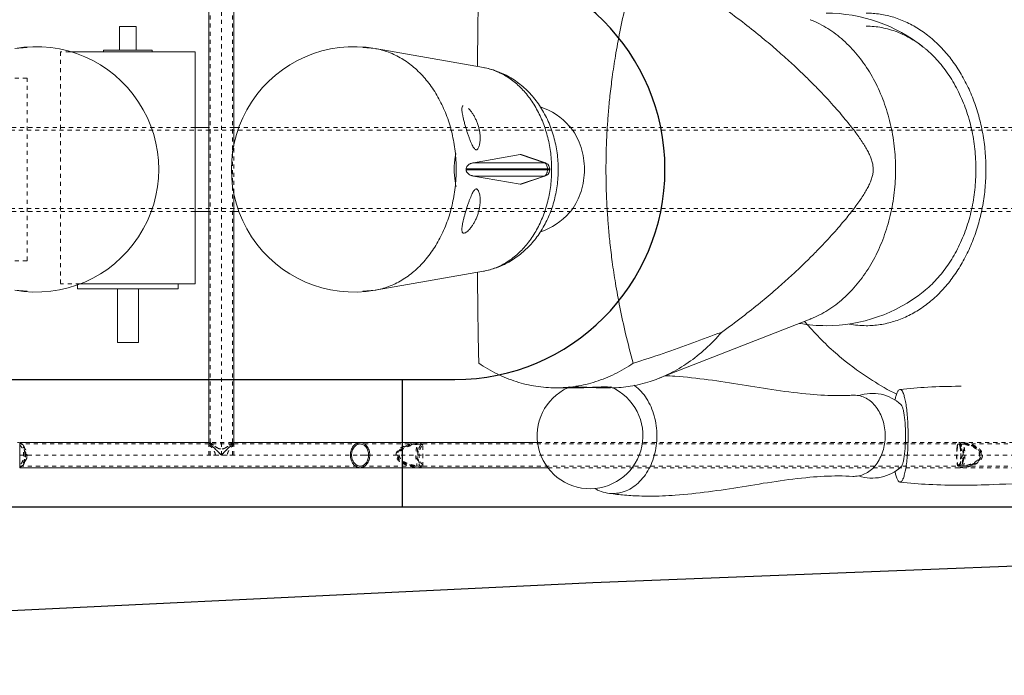
# Model space of a CAD drawing. Units: inches. Extents: x -22 to 1759, y -205 to 306.
# Drawn here: x 237 to 266, y 117 to 137 of the extents above; entities that cross this region are included whole.
import ezdxf

# ---------------------------------------------------------------- set-up
doc = ezdxf.new("R2010")
doc.units = ezdxf.units.IN
doc.header["$LTSCALE"] = 1.21
doc.header["$MEASUREMENT"] = 0
doc.linetypes.add('HIDDEN', pattern=[0.2, 0.1, -0.1])
for name, color, linetype in [('Frame', 133, 'CONTINUOUS'), ('Frame_Hidden', 185, 'HIDDEN'), ('People', 83, 'CONTINUOUS'), ('Shell', 50, 'CONTINUOUS')]:
    doc.layers.add(name, color=color, linetype=linetype)

msp = doc.modelspace()

# ---------------------------------------------------------------- linework, layer by layer
at = {"layer": 'Frame', "lineweight": 0}
for p, q in [((242.7203, 124.2634), (242.7203, 140.5134)), ((243.4703, 133.083), (243.4703, 140.5134)), ((240.0633, 136.6384), (240.5633, 136.6384)), ((240.0633, 135.9384), (240.0633, 136.6384)), ((240.5633, 135.9384), (240.5633, 136.6384)), ((242.3133, 135.8884), (238.5867, 135.8884)), ((239.5933, 135.9384), (241.0333, 135.9384)), ((239.5933, 135.8884), (239.5933, 135.9384)), ((241.0333, 135.8884), (241.0333, 135.9384)), ((242.3133, 135.8884), (242.3133, 128.9884)), ((242.7203, 133.6384), (242.3133, 133.6384)), ((243.6229, 133.6384), (243.4703, 133.6384)), ((243.4703, 124.2634), (243.4703, 131.6846)), ((242.7203, 131.1384), (242.3133, 131.1384)), ((243.6248, 131.1384), (243.4703, 131.1384)), ((238.8133, 128.9884), (238.8133, 128.9597)), ((238.8133, 128.9597), (238.8133, 128.8384)), ((242.3133, 128.9884), (238.886, 128.9884)), ((241.8133, 128.9884), (241.8133, 128.8384)), ((241.8133, 128.8384), (238.8133, 128.8384)), ((240.0008, 128.8384), (240.0008, 127.2384)), ((240.6258, 128.8384), (240.6258, 127.2384)), ((240.6258, 127.2384), (240.0008, 127.2384)), ((237.0953, 123.5134), (237.0953, 124.2634)), ((242.7203, 124.2634), (237.0953, 124.2634)), ((243.4703, 124.2634), (252.5128, 124.2634)), ((247.2247, 123.8884), (247.4775, 123.8884)), ((237.0953, 123.5134), (252.8169, 123.5134))]:
    msp.add_line(p, q, dxfattribs=at)
for points, start_tangent, end_tangent in [([(237.0258, 124.2634), (237.0966, 124.2518)], (1, 0), (0.9497087, -0.3131349)), ([(242.7203, 124.2634), (242.7333, 124.2504), (242.7698, 124.2139)], (1, 0), (0.7687261, -0.6395781)), ([(243.0953, 123.8884), (243.1998, 123.9929), (243.2899, 124.0831), (243.3647, 124.1578), (243.4216, 124.2147), (243.4577, 124.2508)], (0.7141114, 0.700032), (0.5180819, 0.855331)), ([(243.4577, 124.2508), (243.4703, 124.2634)], (0.5180819, 0.855331), (1, 0)), ([(247.2247, 123.5134), (247.1148, 123.542), (247.0216, 123.6233), (246.9593, 123.7449), (246.9374, 123.8884), (246.9593, 124.0319), (247.0216, 124.1536), (247.1148, 124.2349), (247.2247, 124.2634)], (-1, 0), (1, 0)), ([(247.2247, 124.2634), (247.3347, 124.2349), (247.4279, 124.1536), (247.4901, 124.0319), (247.512, 123.8884), (247.4901, 123.7449), (247.4279, 123.6233), (247.3347, 123.542), (247.2247, 123.5134)], (1, 0), (-1, 0)), ([(242.7698, 124.2139), (242.827, 124.1567), (242.9019, 124.0818), (242.9913, 123.9924), (243.0953, 123.8884)], (0.7687261, -0.6395781), (0.7139304, -0.7002167)), ([(247.2247, 124.2184), (247.128, 124.1933), (247.046, 124.1218), (246.9912, 124.0147), (246.9719, 123.8884), (246.9912, 123.7622), (247.046, 123.6551), (247.128, 123.5836), (247.2247, 123.5584)], (-1, 0), (1, 0)), ([(247.3215, 123.5836), (247.4035, 123.6551), (247.4583, 123.7622), (247.4775, 123.8884), (247.4583, 124.0147), (247.4035, 124.1218), (247.3215, 124.1933), (247.2247, 124.2184)], (0.8814676, 0.4722445), (-1, 0)), ([(247.2247, 123.5584), (247.3215, 123.5836)], (1, 0), (0.8814676, 0.4722445))]:
    msp.add_spline(points, degree=3, dxfattribs=dict(at, start_tangent=start_tangent, end_tangent=end_tangent))
at = {"layer": 'Frame_Hidden', "lineweight": 0}
for p, q in [((243.0953, 123.8884), (243.0953, 140.8884)), ((242.7653, 124.2634), (242.7653, 140.5134)), ((243.4253, 124.2634), (243.4253, 140.5134)), ((238.5867, 135.8884), (238.3133, 135.8884)), ((238.3133, 135.8884), (238.3133, 128.9884)), ((237.3133, 135.1049), (233.3763, 135.1049)), ((237.3133, 129.6719), (237.3133, 135.1049)), ((242.3133, 133.6384), (209.9613, 133.6384)), ((243.4703, 133.6384), (242.7203, 133.6384)), ((274.3801, 133.6384), (243.6229, 133.6384)), ((271.3133, 133.5554), (205.3133, 133.5554)), ((243.4703, 131.6846), (243.4703, 133.083)), ((271.3133, 131.2214), (205.3133, 131.2214)), ((242.3133, 131.1384), (209.4895, 131.1384)), ((243.4703, 131.1384), (242.7203, 131.1384)), ((273.5922, 131.1384), (243.6248, 131.1384)), ((237.3133, 129.6719), (233.3763, 129.6719)), ((238.886, 128.9884), (238.3133, 128.9884)), ((243.4253, 124.2634), (242.7653, 124.2634)), ((252.5128, 124.2634), (275.5018, 124.2634)), ((242.7203, 124.2184), (237.0953, 124.2184)), ((242.7203, 123.8884), (242.7203, 124.2184)), ((242.7653, 123.8884), (242.7653, 124.214)), ((243.4208, 124.2184), (242.7698, 124.2184)), ((243.4253, 123.8884), (243.4253, 124.214)), ((243.4703, 123.8884), (243.4703, 124.2184)), ((243.4703, 124.2184), (248.9458, 124.2184)), ((249.0953, 124.2184), (265.0382, 124.2184)), ((249.0953, 123.5584), (249.0953, 124.2184)), ((265.1704, 124.2184), (275.5461, 124.2184)), ((237.0953, 123.8884), (247.2247, 123.8884)), ((243.4703, 123.8884), (242.7203, 123.8884)), ((247.4775, 123.8884), (275.8711, 123.8884)), ((237.0953, 123.5584), (248.9458, 123.5584)), ((249.0953, 123.5584), (265.0382, 123.5584)), ((252.8169, 123.5134), (275.5663, 123.5134)), ((265.1704, 123.5584), (276.1961, 123.5584))]:
    msp.add_line(p, q, dxfattribs=at)
for centre, radius, start, end in [((236.5469, 123.8884), 0.7023, 355.801, 4.24282), ((236.2432, 123.8884), 1.0647, 354.87956, 5.12044), ((236.8268, 123.8884), 0.4862, 348.72991, 11.27009)]:
    msp.add_arc(centre, radius, start, end, dxfattribs=at)
for points, start_tangent, end_tangent in [([(237.0953, 124.2359), (237.1522, 124.2124), (237.2034, 124.1831)], (0.9464906, -0.3227314), (0.8344631, -0.5510638)), ([(237.1208, 124.2423), (237.2034, 124.1831)], (0.910143, -0.4142942), (0.6974968, -0.7165878)), ([(243.0953, 123.8884), (242.9747, 124.009), (242.8707, 124.113), (242.7919, 124.1918), (242.7397, 124.2441), (242.7203, 124.2634)], (-0.7174492, 0.6966108), (-1, 0)), ([(242.7653, 124.2634), (242.7863, 124.2451), (242.8362, 124.2029), (242.9002, 124.1526), (242.9715, 124.1054), (243.0478, 124.0728), (243.1294, 124.0698), (243.2111, 124.1009), (243.2882, 124.151), (243.3562, 124.2043), (243.4061, 124.2467), (243.4253, 124.2634)], (0.7507916, -0.6605391), (0.7508036, 0.6605256)), ([(243.4253, 124.2634), (243.4094, 124.2495), (243.3665, 124.2129), (243.3064, 124.1646), (243.2369, 124.116), (243.1614, 124.0784), (243.0843, 124.0669), (243.0122, 124.085), (242.9449, 124.1216), (242.8808, 124.1672), (242.8236, 124.2133), (242.7817, 124.2491), (242.7653, 124.2634)], (-0.7507355, -0.6606029), (-0.7507501, 0.6605864)), ([(243.0953, 123.8884), (242.9749, 124.0089), (242.8766, 124.1071), (242.8061, 124.1777), (242.7698, 124.2139)], (-0.7192632, 0.6947377), (-0.7026829, -0.7115032)), ([(243.0953, 123.8884), (242.9749, 124.0089), (242.8766, 124.1071), (242.8061, 124.1777), (242.7698, 124.2139)], (-0.7192632, 0.6947377), (-0.7026829, -0.7115032)), ([(243.4703, 124.2634), (243.4575, 124.2507), (243.4207, 124.2138), (243.3628, 124.156), (243.2873, 124.0805), (243.1972, 123.9903), (243.0953, 123.8884)], (-1, 0), (-0.7143452, -0.6997935)), ([(243.0953, 123.8884), (243.2157, 124.0089), (243.314, 124.1071), (243.3846, 124.1777), (243.4208, 124.214)], (0.7192655, 0.6947353), (0.7015466, -0.7126236)), ([(243.0953, 123.8884), (243.2157, 124.0089), (243.314, 124.1071), (243.3846, 124.1777), (243.4208, 124.214)], (0.7192655, 0.6947353), (0.7071068, -0.7071068)), ([(249.0953, 123.5134), (248.9377, 123.5207), (248.7956, 123.5405), (248.6679, 123.5708), (248.5554, 123.6105), (248.4583, 123.6596), (248.3767, 123.7201), (248.3162, 123.7955), (248.2911, 123.8856), (248.3136, 123.9766), (248.3721, 124.0524), (248.455, 124.1153), (248.5531, 124.1654), (248.6663, 124.2056), (248.7946, 124.2362), (248.9365, 124.2561), (249.0953, 124.2634)], (-1, 0), (1, 0)), ([(249.0953, 124.2634), (249.0266, 124.2333), (248.9717, 124.1538), (248.9351, 124.0389), (248.9205, 123.9011), (248.932, 123.7545), (248.9688, 123.6296), (249.0259, 123.5443), (249.0953, 123.5134)], (-1, 0), (1, 0)), ([(265.0382, 123.5134), (265.1976, 123.5232), (265.342, 123.5501), (265.4701, 123.5921), (265.5805, 123.6489), (265.6693, 123.7215), (265.7269, 123.8087), (265.742, 123.9084), (265.7116, 123.9991), (265.648, 124.0764), (265.5599, 124.1405), (265.4541, 124.1912), (265.3339, 124.2288), (265.1967, 124.2538), (265.0382, 124.2634)], (1, 0), (-1, 0)), ([(265.0382, 124.2634), (265.0892, 124.2405), (265.1338, 124.1748), (265.1666, 124.0752)], (1, 0), (0.2235371, -0.9746954)), ([(237.0953, 124.1827), (237.1475, 124.1308), (237.1859, 124.0531), (237.2083, 123.9484), (237.2088, 123.8337), (237.1871, 123.7272), (237.1483, 123.6472), (237.0953, 123.5942)], (0.8334105, -0.5526545), (-0.8334105, -0.5526545)), ([(237.2034, 123.5938), (237.2452, 123.6952), (237.2672, 123.8196), (237.2675, 123.9536), (237.2456, 124.08), (237.2034, 124.1831)], (0.5097461, 0.8603249), (-0.5097461, 0.8603249)), ([(237.2034, 124.1232), (237.2637, 124.0591), (237.3037, 123.9835)], (0.7698829, -0.6381851), (0.3373446, -0.9413812)), ([(237.2034, 123.6537), (237.2591, 123.7613), (237.2786, 123.8884), (237.2591, 124.0156), (237.2034, 124.1232)], (0.6127865, 0.7902485), (-0.6127865, 0.7902485)), ([(237.2473, 123.9404), (237.2322, 124.0391), (237.2034, 124.1232)], (-0.0740267, 0.9972563), (-0.4268597, 0.9043178)), ([(242.9172, 123.8884), (242.9011, 123.9658), (242.8631, 124.0374), (242.8158, 124.1039), (242.7693, 124.1615), (242.7339, 124.2029), (242.7203, 124.2184)], (0, 1), (-0.6606033, 0.7507352)), ([(243.4703, 124.2184), (243.4556, 124.2016), (243.4187, 124.1584), (243.3713, 124.0993), (243.325, 124.0335), (243.2888, 123.964), (243.2734, 123.8884)], (-0.6605917, -0.7507454), (0, -1)), ([(248.8628, 124.2184), (248.7806, 124.2099), (248.6816, 124.1871), (248.5799, 124.1518), (248.4858, 124.1044), (248.406, 124.0443), (248.3499, 123.9715), (248.3289, 123.8843), (248.3521, 123.8013), (248.4072, 123.7314), (248.4829, 123.6742), (248.5747, 123.6273), (248.6773, 123.591), (248.7798, 123.5671), (248.8628, 123.5584)], (-1, 0), (1, 0)), ([(248.9458, 124.2184), (248.8375, 124.2101), (248.7222, 124.1872), (248.605, 124.1491), (248.4969, 124.0951), (248.4112, 124.0263), (248.3591, 123.9428), (248.3544, 123.8502), (248.392, 123.7735), (248.4555, 123.7106), (248.5356, 123.6596), (248.6295, 123.6184), (248.7321, 123.5872), (248.8388, 123.5666), (248.9458, 123.5584)], (-1, 0), (1, 0)), ([(249.0953, 123.5584), (248.9527, 123.5652), (248.8146, 123.5855), (248.6871, 123.6189), (248.5743, 123.6651), (248.482, 123.7238), (248.4153, 123.797), (248.3876, 123.8861), (248.4089, 123.9687), (248.4613, 124.035), (248.534, 124.0894), (248.622, 124.1338), (248.7193, 124.168), (248.8268, 124.1938), (248.9498, 124.2114), (249.0953, 124.2184)], (-1, 0), (1, 0)), ([(248.8628, 123.5584), (248.9107, 123.5714), (248.9157, 123.6121), (248.9028, 123.6815), (248.8878, 123.7842), (248.8828, 123.9073), (248.8913, 124.0239), (248.9064, 124.1144), (248.9169, 124.1749), (248.9075, 124.2086), (248.8628, 124.2184)], (1, 0), (-1, 0)), ([(248.9535, 124.0168), (248.9414, 123.8911), (248.9524, 123.7658)], (-0.1946549, -0.9808718), (0.1850464, -0.9827298)), ([(249.0953, 124.1827), (249.0515, 124.204), (249.0011, 124.2152), (248.9458, 124.2184)], (-0.8334105, 0.5526545), (-1, 0)), ([(249.0368, 124.1937), (248.9871, 124.1231), (248.9535, 124.0168)], (-0.7639572, -0.6452669), (-0.1946549, -0.9808718)), ([(249.0953, 123.5942), (249.0384, 123.6529), (249.0002, 123.7379), (248.9807, 123.8463), (248.9834, 123.9579), (249.0062, 124.0573), (249.0444, 124.1327), (249.0953, 124.1827)], (-0.8334105, 0.5526545), (0.8334105, 0.5526545)), ([(249.0953, 124.2184), (249.0368, 124.1937)], (-1, 0), (-0.7639572, -0.6452669)), ([(264.9868, 124.1186), (264.9766, 124.0103), (264.9731, 123.8884), (264.9731, 123.8866)], (-0.1322311, -0.9912189), (0.0008458, -0.9999996)), ([(265.0382, 123.5584), (265.0163, 123.5836), (264.9977, 123.6551), (264.9853, 123.7622), (264.9809, 123.8884), (264.9853, 124.0147), (264.9977, 124.1218), (265.0163, 124.1933), (265.0382, 124.2184)], (-1, 0), (1, 0)), ([(265.0025, 124.202), (264.9868, 124.1186)], (-0.2559302, -0.9666953), (-0.1322311, -0.9912189)), ([(265.0382, 124.2184), (265.0197, 124.2141), (265.0025, 124.202)], (-1, 0), (-0.7270672, -0.6865663)), ([(265.0025, 123.5749), (265.0623, 123.6202), (265.105, 123.6983), (265.1298, 123.8039), (265.1345, 123.9177), (265.121, 124.0234), (265.0935, 124.1062), (265.0544, 124.1656), (265.0025, 124.202)], (0.9192989, 0.39356), (-0.9192989, 0.39356)), ([(265.0739, 124.202), (265.0567, 124.2141), (265.0382, 124.2184)], (-0.7270672, 0.6865663), (-1, 0)), ([(265.0382, 123.5584), (265.1883, 123.5682), (265.3227, 123.5952), (265.4406, 123.6373), (265.5404, 123.6948), (265.616, 123.7686), (265.6557, 123.8576), (265.6471, 123.9511), (265.5985, 124.0299), (265.5219, 124.095), (265.4251, 124.1464), (265.3139, 124.184), (265.1866, 124.2089), (265.0382, 124.2184)], (1, 0), (-1, 0)), ([(265.0382, 124.2184), (265.0885, 124.1929), (265.1307, 124.1209), (265.1587, 124.0144), (265.1685, 123.8909), (265.1595, 123.7676), (265.132, 123.6593), (265.0894, 123.585), (265.0382, 123.5584)], (1, 0), (-1, 0)), ([(265.0382, 124.2184), (265.0601, 124.1933)], (1, 0), (0.3679931, -0.9298285)), ([(265.0601, 124.1933), (265.0787, 124.1218)], (0.3679931, -0.9298285), (0.1589769, -0.9872823)), ([(265.0739, 124.202), (265.1183, 124.2146), (265.1704, 124.2184)], (0.9192989, 0.39356), (1, 0)), ([(265.0739, 123.5749), (265.0896, 123.6583), (265.0998, 123.7666), (265.1033, 123.8884), (265.0998, 124.0103), (265.0896, 124.1186), (265.0739, 124.202)], (0.2559302, 0.9666953), (-0.2559302, 0.9666953)), ([(265.0787, 124.1218), (265.0911, 124.0147), (265.0955, 123.8884), (265.0955, 123.8865)], (0.1589769, -0.9872823), (-0.0008706, -0.9999996)), ([(265.1666, 124.0752), (265.184, 123.954), (265.1844, 123.8282), (265.1677, 123.7065)], (0.2235371, -0.9746954), (-0.2165161, -0.9762791)), ([(265.1704, 124.2184), (265.256, 124.2115), (265.3461, 124.1927), (265.4408, 124.1611), (265.5377, 124.112), (265.6232, 124.0432), (265.6777, 123.96), (265.6909, 123.8698), (265.6647, 123.7896), (265.609, 123.7194), (265.5315, 123.6611), (265.443, 123.6167), (265.3507, 123.5854), (265.2591, 123.5658), (265.1704, 123.5584)], (1, 0), (-1, 0)), ([(265.2407, 123.5584), (265.197, 123.5728), (265.1929, 123.6148), (265.204, 123.6875), (265.216, 123.7914), (265.2195, 123.9106), (265.2123, 124.0253), (265.2, 124.1147), (265.1918, 124.1744), (265.2002, 124.2079), (265.2407, 124.2184)], (-1, 0), (1, 0)), ([(265.2407, 124.2184), (265.3045, 124.2115), (265.383, 124.1925), (265.4711, 124.1601), (265.5611, 124.1118), (265.6412, 124.0451), (265.6941, 123.9645), (265.7093, 123.8784), (265.6875, 123.7977), (265.635, 123.7252), (265.5604, 123.6646), (265.475, 123.6185), (265.3883, 123.586), (265.3078, 123.566), (265.2407, 123.5584)], (1, 0), (-1, 0)), ([(237.2034, 123.6537), (237.2324, 123.7384), (237.2473, 123.837)], (0.4268597, 0.9043178), (0.0732546, 0.9973133)), ([(237.3037, 123.7934), (237.2637, 123.7178), (237.2034, 123.6537)], (-0.3373446, -0.9413812), (-0.7698829, -0.6381851)), ([(248.9524, 123.7658), (248.9855, 123.6572), (249.0357, 123.5842), (249.0953, 123.5584)], (0.1850464, -0.9827298), (1, 0)), ([(264.9731, 123.8866), (264.9766, 123.7666), (264.9868, 123.6583)], (0.0008458, -0.9999996), (0.1322311, -0.9912189)), ([(264.9868, 123.6583), (265.0025, 123.5749)], (0.1322311, -0.9912189), (0.2559302, -0.9666953)), ([(265.1677, 123.7065), (265.1351, 123.6049), (265.0901, 123.5372), (265.0382, 123.5134)], (-0.2165161, -0.9762791), (-1, 0)), ([(265.0787, 123.6551), (265.0601, 123.5836), (265.0382, 123.5584)], (-0.1589769, -0.9872823), (-1, 0)), ([(265.0955, 123.8865), (265.0911, 123.7622), (265.0787, 123.6551)], (-0.0008706, -0.9999996), (-0.1589769, -0.9872823)), ([(237.2034, 123.5938), (237.1522, 123.5645), (237.0953, 123.541)], (-0.8344631, -0.5510638), (-0.9464906, -0.3227314)), ([(237.2034, 123.5938), (237.1208, 123.5345), (237.1027, 123.5272)], (-0.6974968, -0.7165878), (-0.9408848, -0.3387266)), ([(248.9458, 123.5584), (249.0255, 123.5658), (249.0953, 123.5942)], (1, 0), (0.8334105, 0.5526545)), ([(265.0025, 123.5749), (265.0197, 123.5628), (265.0382, 123.5584)], (0.7270672, -0.6865663), (1, 0)), ([(265.0382, 123.5584), (265.0567, 123.5628), (265.0739, 123.5749)], (1, 0), (0.7270672, 0.6865663)), ([(265.1704, 123.5584), (265.1191, 123.5622), (265.0739, 123.5749)], (-1, 0), (-0.9192989, 0.39356))]:
    msp.add_spline(points, degree=3, dxfattribs=dict(at, start_tangent=start_tangent, end_tangent=end_tangent))
at = {"layer": 'People', "lineweight": 0}
for p, q in [((236.9521, 135.9834), (237.3225, 136.0158)), ((247.3041, 136.0158), (247.6746, 135.9834)), ((247.6746, 135.9834), (250.8938, 135.4181)), ((250.5967, 132.5866), (251.9889, 132.8308)), ((250.6829, 132.9702), (250.6777, 132.9703)), ((251.9889, 132.8308), (252.7112, 132.5866)), ((251.9889, 132.8308), (252.0133, 132.8288)), ((252.7386, 132.5836), (252.0134, 132.8288)), ((252.7112, 132.5866), (250.5967, 132.5866)), ((252.7112, 132.5866), (252.7386, 132.5836)), ((250.3793, 132.4011), (252.8662, 132.4011)), ((250.3793, 132.4011), (250.3793, 132.3758)), ((250.3793, 132.3758), (252.8662, 132.3758)), ((252.7112, 132.1903), (250.5967, 132.1903)), ((250.5967, 132.1903), (251.9889, 131.9461)), ((251.9889, 131.9461), (252.7112, 132.1903)), ((252.0134, 131.9481), (252.7386, 132.1933)), ((252.7112, 132.1903), (252.7386, 132.1933)), ((252.7983, 132.4011), (252.7983, 132.3758)), ((252.8662, 132.3758), (252.8662, 132.4011)), ((251.9889, 131.9461), (252.0133, 131.9481)), ((250.6777, 131.8065), (250.6829, 131.8067)), ((247.6746, 128.7935), (250.8938, 129.3588)), ((237.3225, 128.7611), (236.9521, 128.7935)), ((247.6746, 128.7935), (247.3041, 128.7611)), ((256.0906, 126.1624), (260.6169, 127.9344)), ((253.0533, 125.8884), (253.6345, 125.8884)), ((254.4969, 125.8884), (254.6603, 125.8884)), ((263.291, 125.8426), (263.2863, 125.8423)), ((261.9238, 125.6718), (261.8831, 125.6705)), ((261.8831, 123.2563), (261.9238, 123.2551)), ((263.2863, 123.0845), (263.291, 123.0842)), ((254.5864, 122.7573), (254.7406, 122.7455)), ((265.0917, 122.9913), (265.0982, 122.9913)), ((265.0917, 122.9913), (265.0982, 122.9913)), ((265.0982, 122.9913), (265.1035, 122.9913)), ((265.0982, 122.9913), (265.1035, 122.9913)), ((255.8336, 122.6665), (255.8347, 122.6665)), ((255.8336, 122.6665), (255.8373, 122.6665)), ((255.8347, 122.6665), (255.8373, 122.6665))]:
    msp.add_line(p, q, dxfattribs=at)
for points in [[(252.8662, 132.4011), (252.8631, 132.4361), (252.8428, 132.4948), (252.8054, 132.5435), (252.7554, 132.577), (252.7387, 132.5836)], [(252.7388, 132.1933), (252.7781, 132.2122), (252.8197, 132.2484), (252.8493, 132.2955), (252.8644, 132.3487), (252.8662, 132.3758)]]:
    msp.add_lwpolyline(points, dxfattribs=at)
for centre, radius, start, end in [((261.0882, 132.3885), 4.6499, 51.51089, 90.00025), ((237.5834, 132.3884), 3.65, 260.03975, 99.96025), ((247.0432, 132.3884), 3.65, 80.03975, 279.96025), ((251.9734, 132.3884), 1.96, 40.82008, 71.83736), ((252.1082, 132.3884), 2.0869, 169.65645, 189.83168), ((252.0326, 132.4004), 2.0103, 166.78225, 169.6068), ((252.0284, 132.3757), 2.0061, 189.86321, 194.45185), ((251.9734, 132.3885), 1.96, 288.32543, 319.17991), ((261.0882, 132.3884), 4.65, 269.99994, 308.48639), ((261.0882, 132.3891), 4.6507, 260.26285, 269.99935), ((266.7913, 133.1756), 8.2701, 219.95061, 220.77068), ((262.2851, 130.4911), 2.7526, 259.41727, 269.97247), ((254.0657, 124.4634), 1.575, 114.97613, 66.37524), ((253.0522, 129.7258), 3.8373, 270.01586, 278.67704), ((254.0655, 124.4641), 1.5743, 113.62853, 114.98166), ((262.4637, 124.4635), 1.26, 47.38186, 108.71748), ((262.4637, 124.4634), 1.26, 251.45964, 312.60027), ((261.4692, 115.956), 7.312, 86.75513, 90.05692)]:
    msp.add_arc(centre, radius, start, end, dxfattribs=at)
for points, start_tangent, end_tangent in [([(250.7174, 135.449), (250.7196, 135.771), (250.7264, 136.4843), (250.7377, 137.2783), (250.7564, 138.1556)], (0.0062724, 0.9999803), (0.0257713, 0.9996679)), ([(255.3502, 138.1556), (255.1256, 137.2783), (254.9527, 136.4843), (254.8224, 135.7709), (254.7269, 135.1361), (254.6588, 134.5765), (254.6118, 134.0868), (254.5795, 133.6457), (254.5577, 133.2255), (254.5447, 132.8084), (254.5403, 132.3884), (254.5447, 131.9683), (254.5577, 131.5513), (254.5795, 131.131), (254.6118, 130.69), (254.6588, 130.2002), (254.7269, 129.6407), (254.8224, 129.0059), (254.9527, 128.2925), (255.1257, 127.4986), (255.3502, 126.6213)], (-0.2656123, -0.9640799), (0.2656123, -0.9640799)), ([(257.9772, 127.5406), (258.6008, 128.0023), (259.1352, 128.4263), (259.5959, 128.8148), (259.9954, 129.1702), (260.3434, 129.4953), (260.6478, 129.7928), (260.915, 130.0653), (261.1503, 130.3153), (261.358, 130.5449), (261.5417, 130.7564), (261.7044, 130.9516), (261.8488, 131.1326), (261.9767, 131.3011), (262.0898, 131.4588), (262.1891, 131.6073), (262.2755, 131.7481), (262.3489, 131.8832), (262.409, 132.0145), (262.4542, 132.1436), (262.4819, 132.2703), (262.4905, 132.3904), (262.4813, 132.5105), (262.453, 132.6373), (262.4074, 132.7664), (262.347, 132.8975), (262.2733, 133.0324), (262.1869, 133.1732), (262.0874, 133.3215), (261.9743, 133.479), (261.8463, 133.6474), (261.702, 133.8283), (261.5392, 134.0234), (261.3555, 134.2347), (261.1479, 134.4642), (260.9127, 134.714), (260.6456, 134.9863), (260.3414, 135.2835), (259.9936, 135.6083), (259.5944, 135.9634), (259.134, 136.3515), (258.6002, 136.7751), (257.9772, 137.2363)], (0.8142708, 0.5804852), (-0.8142708, 0.5804852)), ([(260.617, 136.8424), (260.6436, 136.8319), (261.1392, 136.5779), (261.6003, 136.2305), (262.0165, 135.7971), (262.3786, 135.2877), (262.6785, 134.7134), (262.9095, 134.0873), (263.0665, 133.4232), (263.1458, 132.7359), (263.1458, 132.0409), (263.0665, 131.3537), (262.9095, 130.6896), (262.6785, 130.0634), (262.3786, 129.4892), (262.0165, 128.9797), (261.6003, 128.5464), (261.1392, 128.1989), (260.6436, 127.945), (260.617, 127.9345)], (0.9311827, -0.3645528), (-0.9311827, -0.3645528)), ([(262.2837, 137.0384), (262.6973, 137.007), (263.1052, 136.9131), (263.502, 136.758), (263.8824, 136.5438), (264.2411, 136.2735), (264.5734, 135.9505), (264.8747, 135.5795), (265.141, 135.1652), (265.3686, 134.7134), (265.5545, 134.2302), (265.6962, 133.7221), (265.7917, 133.1959), (265.8398, 132.6588), (265.8398, 132.1181), (265.7917, 131.581), (265.6962, 131.0548), (265.5545, 130.5467), (265.3686, 130.0634), (265.141, 129.6117), (264.8747, 129.1974), (264.5734, 128.8263), (264.2411, 128.5034), (263.8824, 128.233), (263.502, 128.0189), (263.1052, 127.8638), (262.6973, 127.7699), (262.2837, 127.7384)], (1, 0), (-1, 0)), ([(262.2837, 136.6502), (262.7484, 136.6069), (263.2035, 136.4776), (263.6399, 136.2651), (263.9821, 136.0281)], (1, 0), (0.7827213, -0.6223723)), ([(247.6746, 135.9834), (247.7182, 135.9753), (248.1231, 135.8547), (248.5097, 135.6566), (248.8694, 135.3855), (249.1941, 135.0475), (249.4766, 134.6501), (249.7105, 134.2021), (249.8907, 133.7137), (250.0131, 133.1956), (250.075, 132.6595), (250.075, 132.1174), (250.0131, 131.5813), (249.8907, 131.0632), (249.7105, 130.5748), (249.4766, 130.1268), (249.1941, 129.7294), (248.8694, 129.3914), (248.5097, 129.1203), (248.1231, 128.9222), (247.7182, 128.8016), (247.6746, 128.7935)], (0.984963, -0.1727654), (-0.984963, -0.1727654)), ([(263.9821, 136.0281), (264.0488, 135.9737), (264.4217, 135.6093), (264.751, 135.1793), (265.0302, 134.6925), (265.2534, 134.1589), (265.4162, 133.5891), (265.5152, 132.995), (265.5485, 132.3884), (265.5152, 131.7819), (265.4162, 131.1878), (265.2534, 130.618), (265.0302, 130.0843), (264.751, 129.5976), (264.4217, 129.1676), (264.0488, 128.8032), (263.982, 128.7486)], (0.7827213, -0.6223723), (-0.7827596, -0.6223242)), ([(250.8938, 135.4181), (251.2854, 135.3134), (251.6651, 135.137), (252.0244, 134.8871), (252.3491, 134.5678), (252.6236, 134.1925), (252.8456, 133.7624), (253.0027, 133.3019), (253.0948, 132.8164), (253.1195, 132.3251), (253.078, 131.8377), (252.9716, 131.3645), (252.8054, 130.9235), (252.5801, 130.516), (252.3117, 130.1665), (251.9971, 129.8675), (251.6516, 129.6323), (251.2825, 129.4624), (250.8938, 129.3588)], (0.984928, -0.1729649), (-0.984928, -0.1729649)), ([(250.8938, 135.4181), (250.948, 135.4077), (251.3053, 135.2958), (251.6448, 135.1122), (251.9581, 134.8616), (252.2375, 134.55), (252.4761, 134.1853), (252.6681, 133.7763), (252.8088, 133.3331), (252.8945, 132.8667), (252.9234, 132.3884), (252.8945, 131.9102), (252.8088, 131.4438), (252.6681, 131.0006), (252.4761, 130.5916), (252.2375, 130.2269), (251.9581, 129.9153), (251.6448, 129.6647), (251.3053, 129.4811), (250.948, 129.3691), (250.8938, 129.3588)], (0.9849709, -0.1727204), (-0.9849709, -0.1727204)), ([(250.6548, 132.9788), (250.6236, 133.0072), (250.5922, 133.0518), (250.5607, 133.1094), (250.5297, 133.1762), (250.498, 133.253), (250.4652, 133.34), (250.4311, 133.4375), (250.3958, 133.5458), (250.3599, 133.6643), (250.3257, 133.7863), (250.2981, 133.8956), (250.2777, 133.9888), (250.2637, 134.0675), (250.2558, 134.134), (250.254, 134.1905), (250.2592, 134.2355), (250.272, 134.2672), (250.2927, 134.2845)], (-0.8599263, 0.5104181), (0.9266141, 0.3760136)), ([(250.4535, 134.1975), (250.4987, 134.1469), (250.55, 134.0793), (250.6011, 134), (250.6504, 133.9094), (250.696, 133.8079), (250.7354, 133.6976), (250.7662, 133.5815), (250.7863, 133.467), (250.7953, 133.3658), (250.7961, 133.2797), (250.7911, 133.2056), (250.7814, 133.1408), (250.7678, 133.0846), (250.7509, 133.0381), (250.731, 133.0024), (250.7078, 132.9786)], (0.6980676, -0.7160318), (-0.8372417, -0.546833)), ([(253.4567, 133.6697), (253.5139, 133.5993), (253.677, 133.3398), (253.7982, 133.0438), (253.8729, 132.7225), (253.8981, 132.3884), (253.8729, 132.0544), (253.7982, 131.7331), (253.677, 131.437), (253.5139, 131.1775), (253.4567, 131.1072)], (0.6536562, -0.7567916), (-0.6536562, -0.7567916)), ([(250.6777, 132.9705), (250.6548, 132.9788)], (-0.993513, 0.1137188), (-0.8599263, 0.5104182)), ([(250.7078, 132.9786), (250.6829, 132.9702)], (-0.8372417, -0.546833), (-0.9998432, -0.0177092)), ([(250.5967, 132.5866), (250.5605, 132.5785), (250.5275, 132.568), (250.4976, 132.5552), (250.4705, 132.5403), (250.4464, 132.5233), (250.4251, 132.5041), (250.4068, 132.4823), (250.3924, 132.4579), (250.3826, 132.4297), (250.3793, 132.4011)], (-0.9849642, -0.1727585), (0, -1)), ([(252.7112, 132.5866), (252.7317, 132.5741)], (0.9155137, -0.4022869), (0.786151, -0.6180345)), ([(252.7317, 132.5741), (252.7461, 132.5607)], (0.786151, -0.6180345), (0.6770868, -0.7359032)), ([(252.7461, 132.5607), (252.774, 132.518), (252.792, 132.4628), (252.7983, 132.4011)], (0.6770868, -0.7359032), (0, -1)), ([(250.5967, 132.1903), (250.5605, 132.1983), (250.5275, 132.2089), (250.4976, 132.2217), (250.4705, 132.2366), (250.4464, 132.2536), (250.4251, 132.2728), (250.4068, 132.2946), (250.3924, 132.319), (250.3826, 132.3472), (250.3793, 132.3758)], (-0.9849642, 0.1727585), (0, 1)), ([(252.7112, 132.1903), (252.7293, 132.2009), (252.7307, 132.202)], (0.9158432, 0.401536), (0.7935766, 0.6084704)), ([(252.7307, 132.202), (252.7461, 132.2162), (252.7611, 132.2357)], (0.7935766, 0.6084704), (0.5466865, 0.8373374)), ([(252.7611, 132.2357), (252.774, 132.2589), (252.7844, 132.2853), (252.792, 132.3141), (252.7967, 132.3445), (252.7983, 132.3758)], (0.5466865, 0.8373374), (0, 1)), ([(250.2927, 130.4924), (250.2731, 130.5082), (250.2606, 130.5358), (250.2546, 130.5736), (250.2543, 130.6194), (250.2588, 130.6732), (250.2682, 130.7374), (250.2828, 130.813), (250.3029, 130.901), (250.3288, 131.0019), (250.3603, 131.114), (250.3955, 131.2301), (250.4314, 131.3401), (250.4659, 131.4389), (250.4991, 131.5265), (250.5309, 131.6033), (250.5619, 131.6698), (250.5932, 131.7266), (250.6242, 131.7704), (250.655, 131.7982)], (-0.9266141, 0.3760136), (0.8615662, 0.5076452)), ([(250.7082, 131.798), (250.7317, 131.7735), (250.7518, 131.7367), (250.7688, 131.6889), (250.7824, 131.631), (250.7918, 131.5643), (250.7964, 131.4879), (250.7947, 131.3999), (250.7847, 131.2984), (250.7641, 131.1861), (250.7335, 131.0735), (250.6948, 130.966), (250.65, 130.8667), (250.6016, 130.7776), (250.551, 130.699), (250.5001, 130.6317), (250.4536, 130.5795)], (0.8330895, -0.5531382), (-0.6978141, -0.7162789)), ([(250.655, 131.7982), (250.6777, 131.8064)], (0.8615662, 0.5076451), (0.9934414, 0.1143428)), ([(250.6829, 131.8067), (250.7082, 131.798)], (0.9998432, -0.0177092), (0.8330895, -0.5531382)), ([(250.4536, 130.5795), (250.4509, 130.5767), (250.4045, 130.5344), (250.3615, 130.505), (250.3236, 130.4904), (250.2927, 130.4924)], (-0.6978141, -0.7162789), (-0.9266141, 0.3760136)), ([(250.7564, 126.6213), (250.7377, 127.4986), (250.7264, 128.2926), (250.7196, 129.006), (250.7174, 129.3278)], (-0.0257713, 0.9996679), (-0.0062724, 0.9999803)), ([(263.1841, 125.6981), (262.4675, 126.1084), (261.5509, 126.774), (260.6191, 127.6713), (260.5282, 127.775)], (-0.8892315, 0.4574575), (-0.653028, 0.7573337)), ([(257.9772, 127.5406), (257.1221, 127.2251), (256.2459, 126.9137), (255.3502, 126.6213)], (-0.9380458, -0.3465113), (-0.9558072, -0.2939941)), ([(257.9772, 127.5406), (257.5026, 127.0515), (256.9861, 126.6411), (256.4353, 126.3155), (256.0906, 126.1624)], (-0.6510295, -0.7590524), (-0.931171, -0.3645827)), ([(250.7564, 126.6213), (251.3012, 126.3041), (251.8711, 126.0743), (252.4579, 125.9351), (253.0533, 125.8884)], (0.827434, -0.5615629), (1, 0)), ([(255.3502, 126.6213), (254.8054, 126.3041), (254.2355, 126.0743), (253.6487, 125.9351), (253.6312, 125.9324)], (-0.827434, -0.5615629), (-0.9885771, -0.1507162)), ([(256.0906, 126.1624), (255.8584, 126.0794), (255.2638, 125.9364), (254.7194, 125.8889)], (-0.931171, -0.3645827), (-0.9998788, -0.0155685)), ([(261.4611, 125.6589), (260.6185, 125.698), (259.6045, 125.8204), (258.5903, 125.98), (257.5813, 126.131), (256.5903, 126.2333), (256.2987, 126.2499)], (-1, 0.0000732), (-0.9990205, 0.044249)), ([(253.6345, 125.8884), (253.5435, 125.8898), (253.4723, 125.8941), (253.4351, 125.9006), (253.4365, 125.9055)], (-1, 0), (0.4192523, 0.9078698)), ([(253.4365, 125.9055), (253.4376, 125.9076), (253.4771, 125.9132), (253.5521, 125.9164), (253.6563, 125.9164), (253.7861, 125.9132), (253.9307, 125.9076), (254.0864, 125.9006), (254.2442, 125.8941), (254.3853, 125.8898), (254.4969, 125.8884)], (0.4192523, 0.9078698), (1, 0)), ([(254.6597, 125.9127), (254.5826, 125.9164), (254.4707, 125.9164), (254.3318, 125.9127), (254.1814, 125.9067), (254.0289, 125.8999), (253.8842, 125.894), (253.7499, 125.8899), (253.6345, 125.8884)], (-0.9955373, -0.0943687), (-1, 0)), ([(254.4969, 125.8884), (254.5903, 125.8899), (254.658, 125.894), (254.6943, 125.8999), (254.6962, 125.9065)], (1, 0), (0.0348759, 0.9993917)), ([(254.6962, 125.9065), (254.6962, 125.9067), (254.6597, 125.9127)], (0.0348759, 0.9993917), (-0.9955373, -0.0943687)), ([(255.3793, 125.9656), (255.3983, 125.9515), (255.5866, 125.7794), (255.7484, 125.5683), (255.8804, 125.3223), (255.9772, 125.0516), (256.0367, 124.7617), (256.0567, 124.4634), (256.0367, 124.1652), (255.9772, 123.8753), (255.8804, 123.6046), (255.7484, 123.3586), (255.5866, 123.1475), (255.3983, 122.9754), (255.1908, 122.8491), (254.969, 122.7715), (254.7406, 122.7455)], (0.8098553, -0.5866297), (-1, 0)), ([(263.2863, 125.8424), (263.247, 125.8192), (263.2044, 125.7495), (263.1649, 125.6362), (263.1382, 125.526)], (-0.9927983, -0.1197976), (-0.2032865, -0.9791193)), ([(265.1043, 125.9356), (265.055, 125.9355), (264.116, 125.9101), (263.2863, 125.8424)], (-1, 0.0000254), (-0.9938933, -0.1103451)), ([(263.291, 125.8426), (263.3349, 125.8192), (263.3775, 125.7495), (263.417, 125.6362), (263.4523, 125.4827), (263.482, 125.2949), (263.5053, 125.0781), (263.5213, 124.8413), (263.5294, 124.5904), (263.5294, 124.3365), (263.5213, 124.0856), (263.5053, 123.8488), (263.482, 123.632), (263.4523, 123.4442), (263.417, 123.2907), (263.3775, 123.1774), (263.3349, 123.1077), (263.291, 123.0842)], (1, 0), (-1, 0)), ([(261.8831, 125.6706), (261.7091, 125.6628), (261.5134, 125.659), (261.4619, 125.6589)], (-0.998354, -0.0573517), (-1, 0.0000081)), ([(261.9238, 125.6718), (262.1044, 125.6486), (262.278, 125.5798), (262.438, 125.4681), (262.5783, 125.3179), (262.6934, 125.1348), (262.7789, 124.9258), (262.8316, 124.6992), (262.8494, 124.4634), (262.8316, 124.2277), (262.7789, 124.001), (262.6934, 123.7921), (262.5783, 123.609), (262.438, 123.4587), (262.278, 123.3471), (262.1044, 123.2783), (261.9238, 123.2551)], (1, 0), (-1, 0)), ([(263.3277, 125.3788), (263.3228, 125.3845), (263.3166, 125.3907)], (-0.6259015, 0.7799021), (-0.7436281, 0.6685935)), ([(263.3301, 123.5512), (263.3534, 123.5958), (263.3816, 123.6826), (263.4063, 123.7994), (263.4266, 123.9417), (263.4416, 124.104), (263.4509, 124.2802), (263.454, 124.4634), (263.4509, 124.6467), (263.4416, 124.8228), (263.4266, 124.9852), (263.4063, 125.1275), (263.3816, 125.2443), (263.3534, 125.3311), (263.3277, 125.3788)], (0.5991114, 0.8006657), (-0.6259015, 0.7799021)), ([(263.1376, 123.4037), (263.1649, 123.2907), (263.2044, 123.1774), (263.247, 123.1077), (263.2863, 123.0845)], (0.2019879, -0.979388), (0.9927984, -0.1197967)), ([(263.3166, 123.5362), (263.3228, 123.5423), (263.3301, 123.5512)], (0.7436281, 0.6685935), (0.5991114, 0.8006657)), ([(255.8373, 122.6665), (256.601, 122.6943), (257.587, 122.7967), (258.5911, 122.947), (259.6005, 123.1059), (260.61, 123.2281), (261.4612, 123.268)], (1, 0.0000913), (1, 0.000068)), ([(263.2863, 123.0845), (264.1492, 123.015), (265.0917, 122.9913)], (0.9938934, -0.1103449), (0.9999998, -0.0005705)), ([(265.1035, 122.9913), (266.0565, 123.0107), (267.5735, 123.0989), (269.1571, 123.2191), (270.7041, 123.3113), (271.7157, 123.333)], (1, -0.0000097), (1, 0.0000184)), ([(254.1994, 122.8974), (254.2904, 122.8491), (254.5122, 122.7715), (254.5864, 122.7573)], (0.8616447, -0.507512), (0.9883831, -0.151983)), ([(254.5864, 122.7573), (255.0346, 122.7023), (255.5256, 122.6716), (255.8336, 122.6665)], (0.9883481, -0.1522102), (0.9999999, -0.0003219))]:
    msp.add_spline(points, degree=3, dxfattribs=dict(at, start_tangent=start_tangent, end_tangent=end_tangent))
at = {"layer": 'Shell', "lineweight": 30}
for p, q in [((235.0073, 126.1362), (250.0436, 126.1362)), ((248.474, 126.1362), (248.474, 122.3474)), ((192.8652, 122.3474), (284.7289, 122.3474))]:
    msp.add_line(p, q, dxfattribs=at)
at = {"layer": 'Shell', "lineweight": 30, "flags": 128}
msp.add_lwpolyline([(165.3748, 132.3884, 0.145649), (167.8283, 123.3884, 0.0030325), (183.3093, 120.0152, 0.0201842), (205.3748, 117.3366, 0.0329062), (230.647, 118.9632), (254.1517, 120.1011), (299.396, 121.8832, 0.0275349), (314.896, 123.3511, 0.1887845), (320.6143, 126.6455, 0.1481262), (322.9138, 132.3884, -23.0442164)], format="xyb", dxfattribs=at)
at = {"layer": 'Shell', "lineweight": 30}
msp.add_arc((250.0436, 132.3884), 6.2522, 270, 90, dxfattribs=at)

doc.saveas('drawing.dxf')
